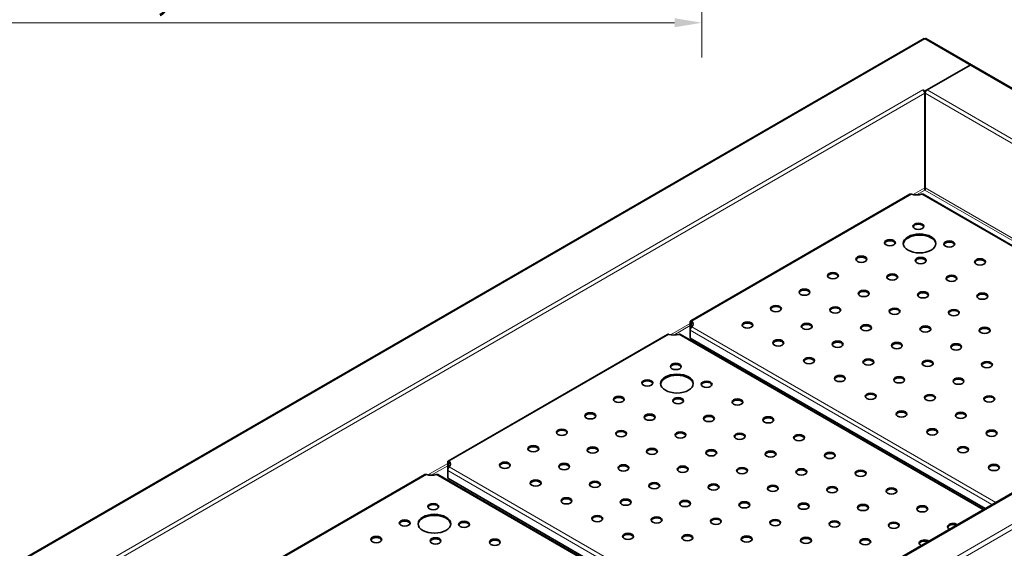
# Model space of a CAD drawing. Units: millimetres. Extents: x 0 to 4200, y 0 to 2970.
# Drawn here: x 2399 to 3303, y 1748 to 2233 of the extents above; entities that cross this region are included whole.
import ezdxf

# ---------------------------------------------------------------- set-up
doc = ezdxf.new("R2010")
doc.units = ezdxf.units.MM
doc.header["$LTSCALE"] = 10
for name, color, linetype, lineweight in [('Dimensions(ISO)', 1, 'Continuous', 13), ('Visible Edges(ISO)', 7, 'Continuous', 35), ('Visible Tangent Edges(ISO)', 7, 'Continuous', 18)]:
    doc.layers.add(name, color=color, linetype=linetype, lineweight=lineweight)
doc.styles.add('IDT', font='arial.ttf', dxfattribs={"width": 0.85})
doc.dimstyles.new('IDT', dxfattribs={"dimscale": 10, "dimtxt": 3, "dimasz": 2.5, "dimexe": 3.175, "dimexo": 1, "dimgap": 0.762, "dimtad": 1, "dimdec": 1, "dimrnd": 1e-08, "dimtxsty": 'IDT', "dimcen": 0.09, "dimdle": 10, "dimclrd": 1, "dimclre": 1, "dimclrt": 7, "dimadec": 1, "dimazin": 2, "dimtfac": 1.166667, "dimtmove": 0, "dimatfit": 3, "dimfxl": 0, "dimtolj": 1, "dimtzin": 0, "dimlwd": 15, "dimlwe": 15, "dimarcsym": 0})

# ---------------------------------------------------------------- blocks, each defined once
blk = doc.blocks.new('*D37')
at = {"layer": 'Defpoints', "color": 0, "linetype": 'Continuous'}
for p in [(1947.15, 2486.66), (3025.65, 2486.66), (3025.65, 2230.69)]:
    blk.add_point(p, dxfattribs=at)
at = {"layer": 'Dimensions(ISO)', "color": 1, "linetype": 'Continuous', "lineweight": 15}
for p, q in [((1947.15, 2476.66), (1947.15, 2198.94)), ((3025.65, 2476.66), (3025.65, 2198.94)), ((1972.15, 2230.69), (3000.65, 2230.69))]:
    blk.add_line(p, q, dxfattribs=at)
at = {"layer": 'Dimensions(ISO)', "color": 1, "linetype": 'Continuous'}
for points in [[(1972.15, 2234.86), (1972.15, 2226.52), (1947.15, 2230.69)], [(3000.65, 2234.86), (3000.65, 2226.52), (3025.65, 2230.69)]]:
    blk.add_solid(points, dxfattribs=at)
at = {"layer": 'Dimensions(ISO)', "color": 7, "linetype": 'Continuous', "lineweight": 18, "insert": (2434.57, 2274.37), "char_height": 30, "attachment_point": 1, "style": 'IDT'}
blk.add_mtext('\\A1;1078,5', dxfattribs=at)

msp = doc.modelspace()

# ---------------------------------------------------------------- linework, layer by layer
at = {"layer": 'Visible Edges(ISO)'}
for p, q in [((3229.66, 2216.14), (2241.05, 1645.37)), ((3273.13, 2192.03), (3231.38, 2216.14)), ((3271.88, 2191.91), (3230.43, 2167.97)), ((3232.39, 2168.99), (3271.98, 2191.85)), ((4019.74, 1760.98), (3273.23, 2191.98)), ((3228.64, 2168.99), (3228.65, 2169)), ((3228.64, 2168.99), (3228.65, 2168.99)), ((3228.65, 2169), (3230.43, 2167.97)), ((3228.65, 2168.99), (3228.65, 2169)), ((3230.43, 2166.95), (3230.18, 2167.1)), ((3230.39, 2166.32), (3230.52, 2166.39)), ((3230.42, 2165.93), (3230.42, 2079.18)), ((3230.43, 2167.97), (3230.43, 2166.95)), ((3230.43, 2166.95), (3230.92, 2167.24)), ((3230.52, 2166.39), (3230.65, 2166.32)), ((3230.52, 2078.21), (3230.52, 2166.39)), ((3230.62, 2079.18), (3230.62, 2165.93)), ((3216.74, 2073.35), (3015.42, 1957.12)), ((3507.03, 1912.68), (3228.74, 2073.35)), ((3230.29, 2078.08), (3230.52, 2078.21)), ((3230.52, 2078.21), (3230.75, 2078.08)), ((3590.35, 1960.79), (2686.67, 1439.04)), ((3015.03, 1956.04), (3015.03, 1948.9)), ((3015.91, 1955.53), (3015.03, 1956.04)), ((3015.91, 1955.53), (3015.91, 1951.08)), ((3016.55, 1956.92), (3016.55, 1955.9)), ((2994, 1944.75), (2792.68, 1828.52)), ((3284.29, 1784.08), (3006, 1944.75)), ((3015.03, 1948.9), (3015.03, 1948.9)), ((3015.03, 1941.35), (3015.03, 1948.49)), ((3285.85, 1784.99), (3015.03, 1941.35)), ((2792.29, 1827.45), (2792.29, 1820.3)), ((2793.17, 1826.94), (2792.29, 1827.45)), ((2793.17, 1826.94), (2793.17, 1822.48)), ((2793.81, 1828.33), (2793.81, 1827.31)), ((2792.29, 1820.3), (2792.29, 1820.3)), ((2792.29, 1812.75), (2792.29, 1819.89)), ((2771.26, 1816.15), (2569.95, 1699.92)), ((3061.55, 1655.48), (2783.27, 1816.15)), ((3063.12, 1656.39), (2792.29, 1812.75))]:
    msp.add_line(p, q, dxfattribs=at)
for centre, major_axis, start_param, end_param in [((3271.88, 2189.87), (1.25, 2.17), 6.244602, 7.068583), ((3271.98, 2189.81), (1.25, 2.17), 0, 0.785398), ((3228.65, 2166.95), (1.25, -2.17), 0.785398, 2.356194), ((3232.39, 2166.95), (1.25, 2.17), 0.785398, 2.356194), ((3222.74, 2078.01), (-9.25, 0), 1.059072, 2.082521), ((3224.51, 2042.9), (5, 0), 0.177711, 2.963882), ((3225.57, 2027.18), (15, 0), 0.05896, 3.082633), ((3198.34, 2027.79), (5, 0), 0.177711, 2.963882), ((3252.79, 2026.57), (5, 0), 0.177711, 2.963882), ((3172.18, 2012.69), (5, 0), 0.177711, 2.963882), ((3226.63, 2011.46), (5, 0), 0.177711, 2.963882), ((3281.08, 2010.24), (5, 0), 0.177711, 2.963882), ((3146.02, 1997.58), (5, 0), 0.177711, 2.963882), ((3200.47, 1996.36), (5, 0), 0.177711, 2.963882), ((3254.91, 1995.13), (5, 0), 0.177711, 2.963882), ((3119.86, 1982.48), (5, 0), 0.177711, 2.963882), ((3174.3, 1981.25), (5, 0), 0.177711, 2.963882), ((3228.75, 1980.03), (5, 0), 0.177711, 2.963882), ((3283.2, 1978.8), (5, 0), 0.177711, 2.963882), ((3093.69, 1967.37), (5, 0), 0.177711, 2.963882), ((3148.14, 1966.15), (5, 0), 0.177711, 2.963882), ((3202.59, 1964.92), (5, 0), 0.177711, 2.963882), ((3257.03, 1963.7), (5, 0), 0.177711, 2.963882), ((3008.49, 1954.31), (9.25, 0), 5.771461, 6.79491), ((3008.49, 1953.29), (9.25, 0), 0.095701, 0.511724), ((3067.53, 1952.27), (5, 0), 0.177711, 2.963882), ((3121.98, 1951.04), (5, 0), 0.177711, 2.963882), ((3176.42, 1949.82), (5, 0), 0.177711, 2.963882), ((3000, 1949.41), (-9.25, 0), 1.059072, 2.082521), ((3230.87, 1948.59), (5, 0), 0.177711, 2.963882), ((3285.32, 1947.37), (5, 0), 0.177711, 2.963882), ((3095.81, 1935.94), (5, 0), 0.177711, 2.963882), ((3150.26, 1934.71), (5, 0), 0.177711, 2.963882), ((3204.71, 1933.49), (5, 0), 0.177711, 2.963882), ((3259.16, 1932.26), (5, 0), 0.177711, 2.963882), ((3001.77, 1914.3), (5, 0), 0.177711, 2.963882), ((3124.1, 1919.61), (5, 0), 0.177711, 2.963882), ((3178.55, 1918.38), (5, 0), 0.177711, 2.963882), ((3232.99, 1917.16), (5, 0), 0.177711, 2.963882), ((3287.44, 1915.93), (5, 0), 0.177711, 2.963882), ((2975.61, 1899.2), (5, 0), 0.177711, 2.963882), ((3002.83, 1898.58), (15, 0), 0.05896, 3.082633), ((3030.05, 1897.97), (5, 0), 0.177711, 2.963882), ((3152.38, 1903.28), (5, 0), 0.177711, 2.963882), ((3206.83, 1902.05), (5, 0), 0.177711, 2.963882), ((3261.28, 1900.83), (5, 0), 0.177711, 2.963882), ((3180.67, 1886.95), (5, 0), 0.177711, 2.963882), ((2949.44, 1884.09), (5, 0), 0.177711, 2.963882), ((3003.89, 1882.87), (5, 0), 0.177711, 2.963882), ((3058.34, 1881.64), (5, 0), 0.177711, 2.963882), ((3235.11, 1885.72), (5, 0), 0.177711, 2.963882), ((3289.56, 1884.5), (5, 0), 0.177711, 2.963882), ((2923.28, 1868.99), (5, 0), 0.177711, 2.963882), ((3208.95, 1870.62), (5, 0), 0.177711, 2.963882), ((3263.4, 1869.39), (5, 0), 0.177711, 2.963882), ((2977.73, 1867.76), (5, 0), 0.177711, 2.963882), ((3032.17, 1866.54), (5, 0), 0.177711, 2.963882), ((3086.62, 1865.31), (5, 0), 0.177711, 2.963882), ((2897.12, 1853.88), (5, 0), 0.177711, 2.963882), ((2951.56, 1852.66), (5, 0), 0.177711, 2.963882), ((3006.01, 1851.43), (5, 0), 0.177711, 2.963882), ((3237.24, 1854.29), (5, 0), 0.177711, 2.963882), ((3291.68, 1853.06), (5, 0), 0.177711, 2.963882), ((3060.46, 1850.21), (5, 0), 0.177711, 2.963882), ((3114.91, 1848.98), (5, 0), 0.177711, 2.963882), ((2870.95, 1838.78), (5, 0), 0.177711, 2.963882), ((2925.4, 1837.55), (5, 0), 0.177711, 2.963882), ((2979.85, 1836.33), (5, 0), 0.177711, 2.963882), ((3034.3, 1835.1), (5, 0), 0.177711, 2.963882), ((3088.74, 1833.88), (5, 0), 0.177711, 2.963882), ((3143.19, 1832.65), (5, 0), 0.177711, 2.963882), ((3265.52, 1837.96), (5, 0), 0.177711, 2.963882), ((2785.75, 1825.71), (9.25, 0), 5.771461, 6.79491), ((2785.75, 1824.69), (9.25, 0), 0.095701, 0.511724), ((2844.79, 1823.67), (5, 0), 0.177711, 2.963882), ((2899.24, 1822.45), (5, 0), 0.177711, 2.963882), ((2953.69, 1821.22), (5, 0), 0.177711, 2.963882), ((3008.13, 1820), (5, 0), 0.177711, 2.963882), ((3062.58, 1818.77), (5, 0), 0.177711, 2.963882), ((3117.03, 1817.55), (5, 0), 0.177711, 2.963882), ((3171.47, 1816.32), (5, 0), 0.177711, 2.963882), ((3293.8, 1821.63), (5, 0), 0.177711, 2.963882), ((2777.26, 1820.81), (-9.25, 0), 1.059072, 2.082521), ((2873.08, 1807.34), (5, 0), 0.177711, 2.963882), ((2927.52, 1806.12), (5, 0), 0.177711, 2.963882), ((2981.97, 1804.89), (5, 0), 0.177711, 2.963882), ((3036.42, 1803.67), (5, 0), 0.177711, 2.963882), ((3090.86, 1802.44), (5, 0), 0.177711, 2.963882), ((3145.31, 1801.22), (5, 0), 0.177711, 2.963882), ((3199.76, 1799.99), (5, 0), 0.177711, 2.963882), ((2901.36, 1791.01), (5, 0), 0.177711, 2.963882), ((2955.81, 1789.79), (5, 0), 0.177711, 2.963882), ((3010.25, 1788.56), (5, 0), 0.177711, 2.963882), ((3064.7, 1787.34), (5, 0), 0.177711, 2.963882), ((2779.03, 1785.7), (5, 0), 0.177711, 2.963882), ((3119.15, 1786.11), (5, 0), 0.177711, 2.963882), ((3173.6, 1784.89), (5, 0), 0.177711, 2.963882), ((3228.04, 1783.66), (5, 0), 0.177711, 2.963882), ((2752.87, 1770.6), (5, 0), 0.177711, 2.963882), ((2780.09, 1769.99), (15, 0), 0.05896, 3.082633), ((2807.31, 1769.37), (5, 0), 0.177711, 2.963882), ((2929.64, 1774.68), (5, 0), 0.177711, 2.963882), ((2984.09, 1773.46), (5, 0), 0.177711, 2.963882), ((3038.54, 1772.23), (5, 0), 0.177711, 2.963882), ((3092.99, 1771.01), (5, 0), 0.177711, 2.963882), ((3147.43, 1769.78), (5, 0), 0.177711, 2.963882), ((3201.88, 1768.56), (5, 0), 0.177711, 2.963882), ((3256.33, 1768.35), (-5, 0), 3.825344, 7.17023), ((3256.33, 1767.33), (-5, 0), 4.076071, 6.105475), ((2726.7, 1755.49), (5, 0), 0.177711, 2.963882), ((2781.15, 1754.27), (5, 0), 0.177711, 2.963882), ((2835.6, 1753.04), (5, 0), 0.177711, 2.963882), ((2957.93, 1758.35), (5, 0), 0.177711, 2.963882), ((3012.38, 1757.13), (5, 0), 0.177711, 2.963882), ((3066.82, 1755.9), (5, 0), 0.177711, 2.963882), ((3121.27, 1754.68), (5, 0), 0.177711, 2.963882), ((3175.72, 1753.45), (5, 0), 0.177711, 2.963882), ((3230.16, 1753.25), (-5, 0), 3.825344, 7.17023), ((3230.16, 1752.23), (-5, 0), 4.076071, 6.105475)]:
    msp.add_ellipse(centre, major_axis=major_axis, ratio=0.57735, start_param=start_param, end_param=end_param, dxfattribs=at)
for centre, major_axis in [((3224.51, 2043.92), (5, 0)), ((3225.57, 2028.2), (15, 0)), ((3198.34, 2028.82), (5, 0)), ((3252.79, 2027.59), (5, 0)), ((3172.18, 2013.71), (5, 0)), ((3226.63, 2012.49), (5, 0)), ((3281.08, 2011.26), (5, 0)), ((3146.02, 1998.6), (5, 0)), ((3200.47, 1997.38), (5, 0)), ((3254.91, 1996.16), (5, 0)), ((3119.86, 1983.5), (5, 0)), ((3174.3, 1982.27), (5, 0)), ((3228.75, 1981.05), (5, 0)), ((3283.2, 1979.83), (5, 0)), ((3093.69, 1968.39), (5, 0)), ((3148.14, 1967.17), (5, 0)), ((3202.59, 1965.94), (5, 0)), ((3257.03, 1964.72), (5, 0)), ((3067.53, 1953.29), (5, 0)), ((3121.98, 1952.06), (5, 0)), ((3176.42, 1950.84), (5, 0)), ((3230.87, 1949.61), (5, 0)), ((3285.32, 1948.39), (5, 0)), ((3095.81, 1936.96), (5, 0)), ((3150.26, 1935.73), (5, 0)), ((3204.71, 1934.51), (5, 0)), ((3259.16, 1933.28), (5, 0)), ((3001.77, 1915.32), (5, 0)), ((3124.1, 1920.63), (5, 0)), ((3178.55, 1919.4), (5, 0)), ((3232.99, 1918.18), (5, 0)), ((3287.44, 1916.96), (5, 0)), ((3002.83, 1899.6), (15, 0)), ((2975.61, 1900.22), (5, 0)), ((3030.05, 1898.99), (5, 0)), ((3152.38, 1904.3), (5, 0)), ((3206.83, 1903.07), (5, 0)), ((3261.28, 1901.85), (5, 0)), ((3180.67, 1887.97), (5, 0)), ((3235.11, 1886.74), (5, 0)), ((2949.44, 1885.11), (5, 0)), ((3003.89, 1883.89), (5, 0)), ((3058.34, 1882.66), (5, 0)), ((3289.56, 1885.52), (5, 0)), ((2923.28, 1870.01), (5, 0)), ((2977.73, 1868.78), (5, 0)), ((3208.95, 1871.64), (5, 0)), ((3263.4, 1870.41), (5, 0)), ((3032.17, 1867.56), (5, 0)), ((3086.62, 1866.33), (5, 0)), ((2897.12, 1854.9), (5, 0)), ((2951.56, 1853.68), (5, 0)), ((3006.01, 1852.45), (5, 0)), ((3060.46, 1851.23), (5, 0)), ((3237.24, 1855.31), (5, 0)), ((3291.68, 1854.08), (5, 0)), ((3114.91, 1850), (5, 0)), ((2870.95, 1839.8), (5, 0)), ((2925.4, 1838.57), (5, 0)), ((2979.85, 1837.35), (5, 0)), ((3034.3, 1836.12), (5, 0)), ((3088.74, 1834.9), (5, 0)), ((3143.19, 1833.67), (5, 0)), ((3265.52, 1838.98), (5, 0)), ((2844.79, 1824.69), (5, 0)), ((2899.24, 1823.47), (5, 0)), ((2953.69, 1822.24), (5, 0)), ((3008.13, 1821.02), (5, 0)), ((3062.58, 1819.79), (5, 0)), ((3117.03, 1818.57), (5, 0)), ((3171.47, 1817.34), (5, 0)), ((3293.8, 1822.65), (5, 0)), ((2873.08, 1808.36), (5, 0)), ((2927.52, 1807.14), (5, 0)), ((2981.97, 1805.91), (5, 0)), ((3036.42, 1804.69), (5, 0)), ((3090.86, 1803.46), (5, 0)), ((3145.31, 1802.24), (5, 0)), ((3199.76, 1801.01), (5, 0)), ((2901.36, 1792.03), (5, 0)), ((2955.81, 1790.81), (5, 0)), ((3010.25, 1789.58), (5, 0)), ((3064.7, 1788.36), (5, 0)), ((3119.15, 1787.13), (5, 0)), ((2779.03, 1786.72), (5, 0)), ((3173.6, 1785.91), (5, 0)), ((3228.04, 1784.68), (5, 0)), ((2752.87, 1771.62), (5, 0)), ((2780.09, 1771.01), (15, 0)), ((2807.31, 1770.39), (5, 0)), ((2929.64, 1775.7), (5, 0)), ((2984.09, 1774.48), (5, 0)), ((3038.54, 1773.25), (5, 0)), ((3092.99, 1772.03), (5, 0)), ((3147.43, 1770.8), (5, 0)), ((3201.88, 1769.58), (5, 0)), ((2726.7, 1756.51), (5, 0)), ((2781.15, 1755.29), (5, 0)), ((2835.6, 1754.06), (5, 0)), ((2957.93, 1759.37), (5, 0)), ((3012.38, 1758.15), (5, 0)), ((3066.82, 1756.92), (5, 0)), ((3121.27, 1755.7), (5, 0)), ((3175.72, 1754.47), (5, 0))]:
    msp.add_ellipse(centre, major_axis=major_axis, ratio=0.57735, dxfattribs=at)
for points, knots in [([(3229.66, 2216.14), (3229.73, 2216.18), (3229.82, 2216.2), (3229.92, 2216.18), (3230.1, 2216.14), (3230.31, 2216.01), (3230.52, 2215.79)], [-0.5, -0.5, -0.5, -0.5, -0.3161529, -0.3161529, -0.3161529, 0, 0, 0, 0]), ([(3231.38, 2216.14), (3231.3, 2216.18), (3231.21, 2216.2), (3231.11, 2216.18), (3230.94, 2216.14), (3230.73, 2216.01), (3230.52, 2215.79)], [-0.5, -0.5, -0.5, -0.5, -0.3161529, -0.3161529, -0.3161529, 0, 0, 0, 0]), ([(3218.21, 2073.35), (3217.93, 2073.44), (3217.64, 2073.5), (3217.13, 2073.5), (3216.91, 2073.45), (3216.74, 2073.35)], [0.3942037, 0.3942037, 0.3942037, 0.3942037, 0.4898732, 0.4898732, 0.5855427, 0.5855427, 0.5855427, 0.5855427]), ([(3228.74, 2073.35), (3228.57, 2073.45), (3228.35, 2073.5), (3227.84, 2073.5), (3227.55, 2073.44), (3227.27, 2073.35)], [0.9624141, 0.9624141, 0.9624141, 0.9624141, 1.0580836, 1.0580836, 1.1537532, 1.1537532, 1.1537532, 1.1537532]), ([(3230.52, 2077.19), (3230.35, 2077.53), (3230.21, 2078.17), (3230.31, 2078.77), (3230.33, 2078.91), (3230.37, 2079.05), (3230.42, 2079.18)], [0, 0, 0, 0, 0.813236, 0.813236, 0.813236, 1, 1, 1, 1]), ([(3230.52, 2077.19), (3230.68, 2077.53), (3230.83, 2078.17), (3230.73, 2078.77), (3230.7, 2078.91), (3230.67, 2079.05), (3230.62, 2079.18)], [0, 0, 0, 0, 0.813236, 0.813236, 0.813236, 1, 1, 1, 1]), ([(3016.55, 1956.92), (3015.97, 1957.32), (3015.41, 1957.29), (3015.16, 1956.85), (3015.05, 1956.65), (3015, 1956.37), (3015.03, 1956.04)], [0, 0, 0, 0, 1.074185, 1.074185, 1.074185, 1.570796, 1.570796, 1.570796, 1.570796]), ([(3016.55, 1955.9), (3016.24, 1956.16), (3015.95, 1956.1), (3015.9, 1955.78), (3015.89, 1955.71), (3015.9, 1955.63), (3015.91, 1955.53)], [0, 0, 0, 0, 1.277428, 1.277428, 1.277428, 1.570796, 1.570796, 1.570796, 1.570796]), ([(2995.47, 1944.75), (2995.19, 1944.84), (2994.91, 1944.9), (2994.39, 1944.9), (2994.17, 1944.85), (2994, 1944.75)], [0.3942037, 0.3942037, 0.3942037, 0.3942037, 0.4898732, 0.4898732, 0.5855427, 0.5855427, 0.5855427, 0.5855427]), ([(3006, 1944.75), (3005.83, 1944.85), (3005.61, 1944.9), (3005.1, 1944.9), (3004.81, 1944.84), (3004.53, 1944.75)], [0.9624141, 0.9624141, 0.9624141, 0.9624141, 1.0580836, 1.0580836, 1.1537532, 1.1537532, 1.1537532, 1.1537532]), ([(3015.03, 1948.49), (3014.97, 1949.26), (3015.29, 1950.22), (3015.79, 1950.92), (3016.02, 1951.24), (3016.28, 1951.51), (3016.55, 1951.69)], [0, 0, 0, 0, 1.074185, 1.074185, 1.074185, 1.570796, 1.570796, 1.570796, 1.570796]), ([(2793.81, 1828.33), (2793.24, 1828.72), (2792.67, 1828.69), (2792.43, 1828.25), (2792.31, 1828.05), (2792.26, 1827.77), (2792.29, 1827.45)], [0, 0, 0, 0, 1.074185, 1.074185, 1.074185, 1.570796, 1.570796, 1.570796, 1.570796]), ([(2793.81, 1827.31), (2793.5, 1827.56), (2793.21, 1827.5), (2793.16, 1827.18), (2793.16, 1827.11), (2793.16, 1827.03), (2793.17, 1826.94)], [0, 0, 0, 0, 1.277428, 1.277428, 1.277428, 1.570796, 1.570796, 1.570796, 1.570796]), ([(2792.29, 1819.89), (2792.23, 1820.66), (2792.55, 1821.62), (2793.05, 1822.32), (2793.28, 1822.64), (2793.55, 1822.91), (2793.81, 1823.1)], [0, 0, 0, 0, 1.074185, 1.074185, 1.074185, 1.570796, 1.570796, 1.570796, 1.570796]), ([(2772.73, 1816.16), (2772.46, 1816.25), (2772.17, 1816.3), (2771.66, 1816.3), (2771.43, 1816.25), (2771.26, 1816.15)], [0.3942037, 0.3942037, 0.3942037, 0.3942037, 0.4898732, 0.4898732, 0.5855427, 0.5855427, 0.5855427, 0.5855427]), ([(2783.27, 1816.15), (2783.09, 1816.25), (2782.87, 1816.3), (2782.36, 1816.3), (2782.07, 1816.25), (2781.79, 1816.16)], [0.9624141, 0.9624141, 0.9624141, 0.9624141, 1.0580836, 1.0580836, 1.1537532, 1.1537532, 1.1537532, 1.1537532])]:
    msp.add_open_spline(points, degree=3, knots=knots, dxfattribs=at)
at = {"layer": 'Visible Tangent Edges(ISO)'}
for p, q in [((3230.52, 2215.79), (2242.69, 1645.47)), ((3271.88, 2191.91), (3230.52, 2215.79)), ((3271.88, 2191.79), (3271.88, 2191.91)), ((4018.49, 1760.86), (3271.98, 2191.85)), ((2323.75, 1646.55), (3228.65, 2168.99)), ((3230.42, 2165.93), (2326.15, 1643.85)), ((3588.14, 1959.51), (3230.62, 2165.93)), ((3232.39, 2168.99), (3592.56, 1961.05)), ((3218.21, 2073.35), (3016.55, 1956.92)), ((3230.42, 2079.18), (3219.67, 2072.97)), ((3230.52, 2077.19), (3222.68, 2072.67)), ((3506.29, 1912.26), (3227.27, 2073.35)), ((3511.24, 1915.11), (3230.52, 2077.19)), ((3230.62, 2079.18), (3513.01, 1916.14)), ((2688.17, 1438.9), (3591.85, 1960.64)), ((3015.03, 1954.82), (2996.93, 1944.37)), ((3015.03, 1952.78), (2999.94, 1944.07)), ((3016.55, 1955.9), (3015.91, 1955.53)), ((3615.89, 1946.76), (2712.21, 1425.02)), ((2995.47, 1944.75), (2793.81, 1828.33)), ((3283.56, 1783.66), (3004.53, 1944.75)), ((3292.04, 1788.56), (3015.03, 1948.49)), ((3016.55, 1951.69), (3295.58, 1790.6)), ((3618.01, 1943.08), (2714.33, 1421.34)), ((2792.29, 1826.22), (2774.19, 1815.77)), ((2793.81, 1827.31), (2793.17, 1826.94)), ((2792.29, 1824.18), (2777.21, 1815.47)), ((3069.3, 1659.96), (2792.29, 1819.89)), ((2793.81, 1823.1), (3072.84, 1662)), ((2772.73, 1816.16), (2571.07, 1699.73)), ((3060.82, 1655.06), (2781.79, 1816.16))]:
    msp.add_line(p, q, dxfattribs=at)

# ---------------------------------------------------------------- dimensions: what is measured, and where the dimension line sits
at = {"layer": 'Dimensions(ISO)', "color": 1, "linetype": 'Continuous', "lineweight": 18}
dim = msp.add_linear_dim(base=(3025.65, 2230.69), p1=(1947.15, 2486.66), p2=(3025.65, 2486.66), angle=180, dimstyle='IDT', override={"dimgap": 0.762, "dimdec": 1, "dimtol": 0, "dimlim": 0, "dimtp": 0, "dimtm": 0, "dimtdec": 2, "dimtofl": 0, "dimatfit": 1}, dxfattribs=at)
dim.commit()
dim.dimension.update_dxf_attribs({"geometry": '*D37', "text_midpoint": (2486.4, 2230.69), "dimtype": 160})

doc.saveas('drawing.dxf')
